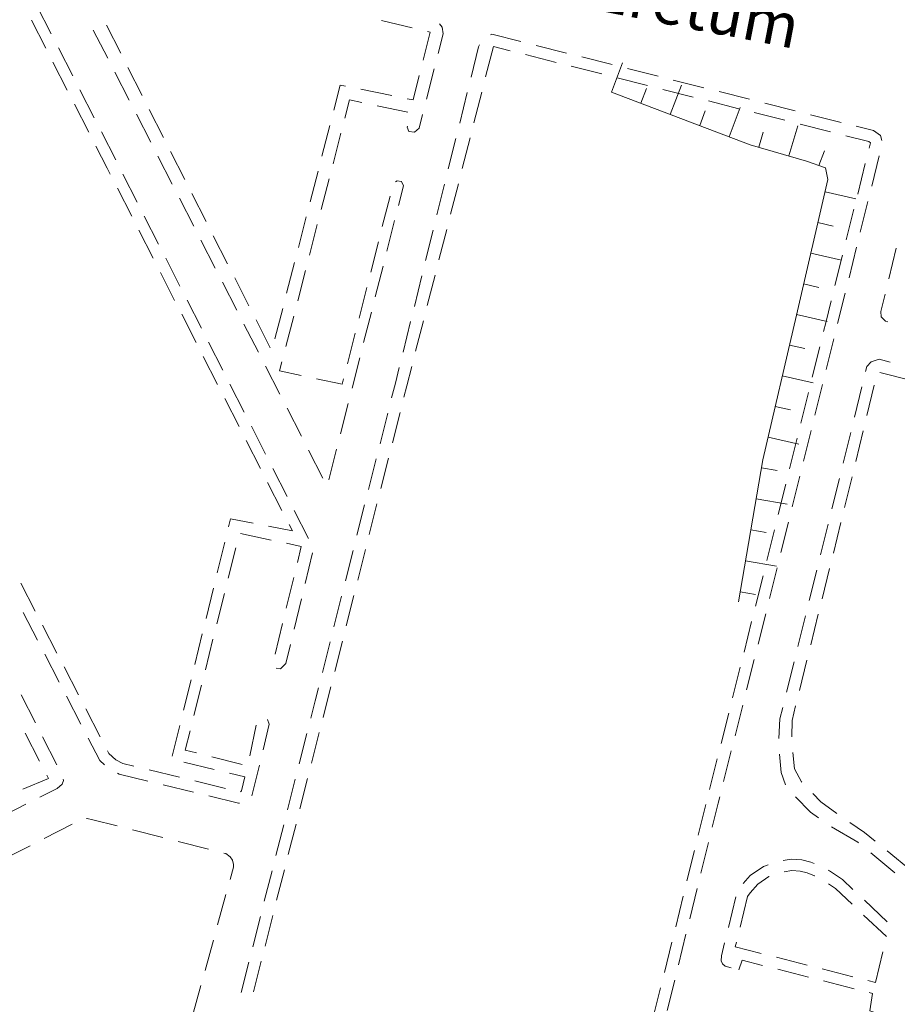
# Model space of a CAD drawing. Units: millimetres. Extents: x 2993 to 5139, y 1439 to 3062.
# Drawn here: x 4779 to 4918, y 2514 to 2670 of the extents above; entities that cross this region are included whole.
import ezdxf

# ---------------------------------------------------------------- set-up
doc = ezdxf.new("R2010")
doc.units = ezdxf.units.MM
for name, color, linetype, lineweight, true_color in [('010317', 7, 'Continuous', 13, 0x282828), ('090504', 7, 'Continuous', 13, 0x000000), ('V010317', 7, 'Continuous', 13, 0x282828), ('V050401', 7, 'Continuous', 13, 0xc00000)]:
    doc.layers.add(name, color=color, linetype=linetype, lineweight=lineweight, true_color=true_color)
doc.styles.add('ARIAL', font='arial.ttf')

msp = doc.modelspace()

# ---------------------------------------------------------------- linework, layer by layer
at = {"layer": '010317'}
msp.add_polyline3d([(4893.2, 2577.75, -4.32), (4897.1, 2600.3, -2.8), (4902.42, 2623.28, -2.14), (4907.44, 2644.86, -1.39), (4907.04, 2646.69, -1.39), (4904.05, 2647.79, -1.55), (4895.06, 2650.38, -1.55), (4873.03, 2658.74, -3.19)], dxfattribs=at)
at = {"layer": 'V010317'}
for p, q in [((4873.03, 2658.74, -37.62), (4874.8, 2663.41, -37.62)), ((4877.7, 2656.97, -37.62), (4878.59, 2659.3, -37.62)), ((4882.38, 2655.19, -37.62), (4884.15, 2659.87, -37.62)), ((4887.05, 2653.42, -37.62), (4887.94, 2655.76, -37.62)), ((4891.73, 2651.64, -37.62), (4893.5, 2656.32, -37.62)), ((4901.25, 2648.6, -37.62), (4902.63, 2653.4, -37.62)), ((4896.44, 2649.98, -37.62), (4897.13, 2652.38, -37.62)), ((4906, 2647.07, -37.62), (4906.87, 2649.42, -37.62)), ((4906.98, 2642.89, -37.62), (4911.85, 2641.76, -37.62)), ((4905.85, 2638.02, -37.62), (4908.28, 2637.45, -37.62)), ((4904.72, 2633.15, -37.62), (4909.59, 2632.02, -37.62)), ((4903.58, 2628.28, -37.62), (4906.02, 2627.71, -37.62)), ((4902.45, 2623.41, -37.62), (4907.32, 2622.28, -37.62)), ((4901.32, 2618.54, -37.62), (4903.76, 2617.98, -37.62)), ((4900.19, 2613.67, -37.62), (4905.07, 2612.54, -37.62)), ((4899.07, 2608.8, -37.62), (4901.5, 2608.23, -37.62)), ((4897.94, 2603.93, -37.62), (4902.81, 2602.8, -37.62)), ((4896.88, 2599.04, -37.62), (4899.35, 2598.61, -37.62)), ((4896.03, 2594.11, -37.62), (4900.96, 2593.26, -37.62)), ((4895.18, 2589.19, -37.62), (4897.64, 2588.76, -37.62)), ((4894.33, 2584.26, -37.62), (4899.25, 2583.41, -37.62)), ((4893.47, 2579.33, -37.62), (4895.94, 2578.91, -37.62))]:
    msp.add_line(p, q, dxfattribs=at)
at = {"layer": 'V050401'}
for p, q in [((4781.69, 2672.44, -37.62), (4783.97, 2667.99, -37.62)), ((4780.82, 2670.17, -37.62), (4783.1, 2665.72, -37.62)), ((4841.34, 2668.95, -37.62), (4836.48, 2670.13, -37.62)), ((4790.65, 2668.59, -37.62), (4792.94, 2664.14, -37.62)), ((4792.75, 2669.37, -37.62), (4795.02, 2664.91, -37.62)), ((4785.1, 2665.76, -37.62), (4787.38, 2661.31, -37.62)), ((4865.89, 2664.95, -37.62), (4861.04, 2666.17, -37.62)), ((4784.24, 2663.49, -37.62), (4786.51, 2659.04, -37.62)), ((4864.22, 2663.47, -37.62), (4859.37, 2664.7, -37.62)), ((4873.16, 2663.11, -37.62), (4868.31, 2664.33, -37.62)), ((4794.08, 2661.92, -37.62), (4796.36, 2657.47, -37.62)), ((4796.15, 2662.68, -37.62), (4798.41, 2658.22, -37.62)), ((4843.63, 2657.6, -37.62), (4844.86, 2662.44, -37.62)), ((4871.49, 2661.63, -37.62), (4866.64, 2662.86, -37.62)), ((4880.43, 2661.27, -37.62), (4875.59, 2662.5, -37.62)), ((4878.76, 2659.79, -37.62), (4873.91, 2661.02, -37.62)), ((4887.71, 2659.44, -37.62), (4882.86, 2660.66, -37.62)), ((4788.52, 2659.09, -37.62), (4790.8, 2654.64, -37.62)), ((4833.2, 2659.2, -37.62), (4838.09, 2658.2, -37.62)), ((4886.03, 2657.95, -37.62), (4881.18, 2659.18, -37.62)), ((4894.98, 2657.6, -37.62), (4890.13, 2658.83, -37.62)), ((4850.1, 2658.67, -37.62), (4848.9, 2653.82, -37.62)), ((4852.4, 2658.72, -37.62), (4851.17, 2653.88, -37.62)), ((4893.3, 2656.11, -37.62), (4888.45, 2657.34, -37.62)), ((4787.65, 2656.82, -37.62), (4789.93, 2652.36, -37.62)), ((4799.55, 2655.99, -37.62), (4801.81, 2651.53, -37.62)), ((4835.79, 2656.59, -37.62), (4840.68, 2655.55, -37.62)), ((4902.25, 2655.77, -37.62), (4897.4, 2656.99, -37.62)), ((4797.5, 2655.25, -37.62), (4799.78, 2650.8, -37.62)), ((4900.57, 2654.27, -37.62), (4895.72, 2655.5, -37.62)), ((4909.52, 2653.93, -37.62), (4904.67, 2655.15, -37.62)), ((4827.01, 2648.59, -37.62), (4828.25, 2653.43, -37.62)), ((4907.84, 2652.43, -37.62), (4903, 2653.66, -37.62)), ((4791.94, 2652.41, -37.62), (4794.22, 2647.96, -37.62)), ((4828.76, 2647.37, -37.62), (4830, 2652.21, -37.62)), ((4848.3, 2651.39, -37.62), (4847.09, 2646.54, -37.62)), ((4850.55, 2651.46, -37.62), (4849.31, 2646.61, -37.62)), ((4800.92, 2648.57, -37.62), (4803.2, 2644.12, -37.62)), ((4802.94, 2649.31, -37.62), (4805.21, 2644.85, -37.62)), ((4914.4, 2643.79, -37.62), (4915.6, 2648.64, -37.62)), ((4912.17, 2642.55, -37.62), (4913.37, 2647.4, -37.62)), ((4795.35, 2645.73, -37.62), (4797.62, 2641.28, -37.62)), ((4825.13, 2641.33, -37.62), (4826.38, 2646.17, -37.62)), ((4826.89, 2640.11, -37.62), (4828.13, 2644.95, -37.62)), ((4794.48, 2643.46, -37.62), (4796.76, 2639.01, -37.62)), ((4846.49, 2644.11, -37.62), (4845.29, 2639.26, -37.62)), ((4848.69, 2644.19, -37.62), (4847.45, 2639.35, -37.62)), ((4804.34, 2641.9, -37.62), (4806.63, 2637.45, -37.62)), ((4806.34, 2642.62, -37.62), (4808.6, 2638.16, -37.62)), ((4837.84, 2642.22, -37.62), (4836.6, 2637.38, -37.62)), ((4910.36, 2635.27, -37.62), (4911.57, 2640.12, -37.62)), ((4912.59, 2636.51, -37.62), (4913.8, 2641.36, -37.62)), ((4798.76, 2639.05, -37.62), (4801.03, 2634.6, -37.62)), ((4823.26, 2634.07, -37.62), (4824.51, 2638.91, -37.62)), ((4825.02, 2632.84, -37.62), (4826.26, 2637.68, -37.62)), ((4837.33, 2633.48, -37.62), (4838.56, 2638.33, -37.62)), ((4846.83, 2636.92, -37.62), (4845.6, 2632.08, -37.62)), ((4797.9, 2636.78, -37.62), (4800.17, 2632.33, -37.62)), ((4809.73, 2635.93, -37.62), (4812, 2631.47, -37.62)), ((4844.69, 2636.83, -37.62), (4843.49, 2631.98, -37.62)), ((4807.77, 2635.22, -37.62), (4810.05, 2630.78, -37.62)), ((4835.99, 2634.96, -37.62), (4834.75, 2630.11, -37.62)), ((4910.79, 2629.23, -37.62), (4911.99, 2634.08, -37.62)), ((4918.27, 2633.92, -37.62), (4917.1, 2629.06, -37.62)), ((4802.16, 2632.37, -37.62), (4804.43, 2627.91, -37.62)), ((4908.56, 2627.99, -37.62), (4909.76, 2632.84, -37.62)), ((4821.39, 2626.8, -37.62), (4822.64, 2631.65, -37.62)), ((4835.48, 2626.21, -37.62), (4836.71, 2631.06, -37.62)), ((4801.31, 2630.1, -37.62), (4803.58, 2625.65, -37.62)), ((4813.13, 2629.24, -37.62), (4815.4, 2624.79, -37.62)), ((4823.15, 2625.58, -37.62), (4824.39, 2630.42, -37.62)), ((4842.89, 2629.55, -37.62), (4841.69, 2624.69, -37.62)), ((4844.98, 2629.66, -37.62), (4843.74, 2624.81, -37.62)), ((4811.19, 2628.55, -37.62), (4813.47, 2624.1, -37.62)), ((4834.14, 2627.69, -37.62), (4832.9, 2622.84, -37.62)), ((4908.98, 2621.95, -37.62), (4910.19, 2626.81, -37.62)), ((4805.57, 2625.68, -37.62), (4807.84, 2621.23, -37.62)), ((4819.52, 2619.54, -37.62), (4820.77, 2624.38, -37.62)), ((4804.72, 2623.43, -37.62), (4807, 2618.97, -37.62)), ((4821.28, 2618.32, -37.62), (4822.52, 2623.16, -37.62)), ((4833.63, 2618.95, -37.62), (4834.86, 2623.79, -37.62)), ((4814.61, 2621.88, -37.62), (4816.89, 2617.43, -37.62)), ((4816.53, 2622.56, -37.62), (4818.79, 2618.1, -37.62)), ((4841.09, 2622.27, -37.62), (4839.89, 2617.41, -37.62)), ((4843.12, 2622.39, -37.62), (4841.88, 2617.55, -37.62)), ((4832.29, 2620.42, -37.62), (4831.05, 2615.57, -37.62)), ((4808.97, 2619, -37.62), (4811.24, 2614.55, -37.62)), ((4904.95, 2613.43, -37.62), (4906.15, 2618.28, -37.62)), ((4907.18, 2614.67, -37.62), (4908.38, 2619.53, -37.62)), ((4808.13, 2616.75, -37.62), (4810.41, 2612.29, -37.62)), ((4831.78, 2611.68, -37.62), (4833.01, 2616.52, -37.62)), ((4818.03, 2615.2, -37.62), (4820.32, 2610.75, -37.62)), ((4915.69, 2614.2, -37.62), (4920.54, 2612.97, -37.62)), ((4812.37, 2612.32, -37.62), (4814.64, 2607.86, -37.62)), ((4905.38, 2607.39, -37.62), (4906.58, 2612.25, -37.62)), ((4911.65, 2607.06, -37.62), (4912.82, 2611.92, -37.62)), ((4913.64, 2607.33, -37.62), (4914.81, 2612.19, -37.62)), ((4903.15, 2606.15, -37.62), (4904.35, 2611, -37.62)), ((4811.55, 2610.07, -37.62), (4813.82, 2605.62, -37.62)), ((4829.93, 2604.41, -37.62), (4831.16, 2609.25, -37.62)), ((4821.46, 2608.53, -37.62), (4823.74, 2604.08, -37.62)), ((4837.46, 2607.71, -37.62), (4836.24, 2602.86, -37.62)), ((4839.42, 2607.85, -37.62), (4838.2, 2603.01, -37.62)), ((4815.78, 2605.63, -37.62), (4818.05, 2601.18, -37.62)), ((4903.58, 2600.11, -37.62), (4904.78, 2604.96, -37.62)), ((4909.88, 2599.77, -37.62), (4911.06, 2604.63, -37.62)), ((4911.88, 2600.04, -37.62), (4913.05, 2604.9, -37.62)), ((4814.96, 2603.39, -37.62), (4817.23, 2598.94, -37.62)), ((4901.35, 2598.87, -37.62), (4902.55, 2603.72, -37.62)), ((4824.88, 2601.86, -37.62), (4827.16, 2597.41, -37.62)), ((4828.08, 2597.14, -37.62), (4829.31, 2601.99, -37.62)), ((4835.63, 2600.44, -37.62), (4834.41, 2595.59, -37.62)), ((4837.59, 2600.58, -37.62), (4836.37, 2595.73, -37.62)), ((4819.18, 2598.95, -37.62), (4821.45, 2594.5, -37.62)), ((4818.37, 2596.71, -37.62), (4820.65, 2592.26, -37.62)), ((4899.55, 2591.59, -37.62), (4900.75, 2596.44, -37.62)), ((4901.78, 2592.83, -37.62), (4902.98, 2597.68, -37.62)), ((4908.08, 2592.49, -37.62), (4909.29, 2597.34, -37.62)), ((4910.09, 2592.75, -37.62), (4911.29, 2597.61, -37.62)), ((4833.79, 2593.17, -37.62), (4832.57, 2588.32, -37.62)), ((4835.75, 2593.31, -37.62), (4834.53, 2588.46, -37.62)), ((4822.58, 2592.27, -37.62), (4824.85, 2587.81, -37.62)), ((4899.97, 2585.55, -37.62), (4901.18, 2590.4, -37.62)), ((4906.27, 2585.21, -37.62), (4907.48, 2590.06, -37.62)), ((4908.3, 2585.47, -37.62), (4909.49, 2590.32, -37.62)), ((4818.92, 2587.55, -37.62), (4814.03, 2588.59, -37.62)), ((4811.54, 2587.21, -37.62), (4810.35, 2582.35, -37.62)), ((4813.31, 2586.34, -37.62), (4812.1, 2581.49, -37.62)), ((4825.49, 2585.53, -37.62), (4824.33, 2580.66, -37.62)), ((4831.96, 2585.9, -37.62), (4830.74, 2581.05, -37.62)), ((4833.92, 2586.04, -37.62), (4832.7, 2581.19, -37.62)), ((4898.15, 2578.27, -37.62), (4899.37, 2583.12, -37.62)), ((4904.47, 2577.93, -37.62), (4905.67, 2582.78, -37.62)), ((4906.5, 2578.19, -37.62), (4907.7, 2583.04, -37.62)), ((4781.41, 2576.26, -37.62), (4779.11, 2580.7, -37.62)), ((4821.33, 2576.72, -37.62), (4822.51, 2581.58, -37.62)), ((4895.92, 2577.03, -37.62), (4897.14, 2581.88, -37.62)), ((4809.75, 2579.92, -37.62), (4808.57, 2575.07, -37.62)), ((4811.5, 2579.07, -37.62), (4810.28, 2574.22, -37.62)), ((4823.74, 2578.23, -37.62), (4822.58, 2573.37, -37.62)), ((4830.13, 2578.62, -37.62), (4828.9, 2573.78, -37.62)), ((4832.09, 2578.76, -37.62), (4830.86, 2573.92, -37.62)), ((4781.79, 2571.62, -37.62), (4779.49, 2576.06, -37.62)), ((4896.33, 2571, -37.62), (4897.55, 2575.85, -37.62)), ((4819.57, 2569.43, -37.62), (4820.74, 2574.29, -37.62)), ((4894.1, 2569.76, -37.62), (4895.31, 2574.61, -37.62)), ((4902.66, 2570.65, -37.62), (4903.87, 2575.5, -37.62)), ((4904.71, 2570.91, -37.62), (4905.9, 2575.76, -37.62)), ((4784.86, 2569.6, -37.62), (4782.56, 2574.04, -37.62)), ((4807.97, 2572.64, -37.62), (4806.78, 2567.78, -37.62)), ((4809.68, 2571.79, -37.62), (4808.47, 2566.94, -37.62)), ((4828.29, 2571.35, -37.62), (4827.07, 2566.5, -37.62)), ((4830.25, 2571.49, -37.62), (4829.03, 2566.64, -37.62)), ((4785.24, 2564.96, -37.62), (4782.94, 2569.4, -37.62)), ((4894.51, 2563.73, -37.62), (4895.72, 2568.58, -37.62)), ((4900.85, 2563.37, -37.62), (4902.06, 2568.22, -37.62)), ((4902.91, 2563.62, -37.62), (4904.11, 2568.48, -37.62)), ((4788.31, 2562.94, -37.62), (4786.01, 2567.38, -37.62)), ((4892.27, 2562.48, -37.62), (4893.49, 2567.33, -37.62)), ((4806.19, 2565.35, -37.62), (4805, 2560.5, -37.62)), ((4807.86, 2564.51, -37.62), (4806.65, 2559.66, -37.62)), ((4781.45, 2558.51, -37.62), (4779.18, 2562.96, -37.62)), ((4788.69, 2558.3, -37.62), (4786.39, 2562.74, -37.62)), ((4791.76, 2556.28, -37.62), (4789.46, 2560.72, -37.62)), ((4892.68, 2556.45, -37.62), (4893.9, 2561.3, -37.62)), ((4890.45, 2555.21, -37.62), (4891.66, 2560.06, -37.62)), ((4804.4, 2558.07, -37.62), (4803.21, 2553.21, -37.62)), ((4815.53, 2553.25, -37.62), (4816.53, 2558.15, -37.62)), ((4782.1, 2552.42, -37.62), (4779.81, 2556.87, -37.62)), ((4784.86, 2551.83, -37.62), (4782.59, 2556.28, -37.62)), ((4824.62, 2556.81, -37.62), (4823.38, 2551.96, -37.62)), ((4826.58, 2556.95, -37.62), (4825.34, 2552.1, -37.62)), ((4890.86, 2549.18, -37.62), (4892.07, 2554.03, -37.62)), ((4809.49, 2553.11, -37.62), (4814.34, 2551.9, -37.62)), ((4888.62, 2547.93, -37.62), (4889.84, 2552.78, -37.62)), ((4804.36, 2549.87, -37.62), (4799.51, 2551.05, -37.62)), ((4805.02, 2552.25, -37.62), (4809.88, 2551.09, -37.62)), ((4817.05, 2551.76, -37.62), (4815.88, 2546.9, -37.62)), ((4811.65, 2548.09, -37.62), (4806.79, 2549.28, -37.62)), ((4822.77, 2549.54, -37.62), (4821.54, 2544.69, -37.62)), ((4824.73, 2549.68, -37.62), (4823.5, 2544.83, -37.62)), ((4806.6, 2547.47, -37.62), (4801.74, 2548.65, -37.62)), ((4775.44, 2543.29, -37.62), (4779.91, 2545.55, -37.62)), ((4886.83, 2540.65, -37.62), (4888.02, 2545.51, -37.62)), ((4787.28, 2542.39, -37.62), (4782.83, 2540.11, -37.62)), ((4801.7, 2540.27, -37.62), (4796.86, 2541.51, -37.62)), ((4820.92, 2542.27, -37.62), (4819.69, 2537.43, -37.62)), ((4822.88, 2542.41, -37.62), (4821.65, 2537.57, -37.62)), ((4808.97, 2538.43, -37.62), (4804.12, 2539.66, -37.62)), ((4887.26, 2534.61, -37.62), (4888.45, 2539.47, -37.62)), ((4885.03, 2533.37, -37.62), (4886.23, 2538.22, -37.62)), ((4918.09, 2534.64, -37.62), (4914.24, 2537.83, -37.62)), ((4920.75, 2535, -37.62), (4916.87, 2538.14, -37.62)), ((4819.07, 2535, -37.62), (4817.84, 2530.16, -37.62)), ((4821.03, 2535.14, -37.62), (4819.8, 2530.3, -37.62)), ((4885.47, 2527.33, -37.62), (4886.66, 2532.19, -37.62)), ((4810.4, 2526.38, -37.62), (4811.73, 2531.2, -37.62)), ((4883.24, 2526.08, -37.62), (4884.44, 2530.94, -37.62)), ((4892.81, 2530.83, -37.62), (4891.62, 2525.97, -37.62)), ((4916.86, 2526.88, -37.62), (4913.23, 2530.31, -37.62)), ((4817.23, 2527.73, -37.62), (4816, 2522.89, -37.62)), ((4819.19, 2527.87, -37.62), (4817.96, 2523.03, -37.62)), ((4916.74, 2524.52, -37.62), (4913.1, 2527.95, -37.62)), ((4883.68, 2520.05, -37.62), (4884.87, 2524.9, -37.62)), ((4808.42, 2519.15, -37.62), (4809.74, 2523.97, -37.62)), ((4881.45, 2518.8, -37.62), (4882.65, 2523.66, -37.62)), ((4899.27, 2521.25, -37.62), (4904.12, 2520.01, -37.62)), ((4815.38, 2520.46, -37.62), (4814.15, 2515.62, -37.62)), ((4817.34, 2520.6, -37.62), (4816.11, 2515.76, -37.62)), ((4899.48, 2519.33, -37.62), (4904.33, 2518.1, -37.62)), ((4906.54, 2519.39, -37.62), (4911.38, 2518.15, -37.62)), ((4806.43, 2511.91, -37.62), (4807.76, 2516.74, -37.62)), ((4879.63, 2511.53, -37.62), (4880.84, 2516.38, -37.62)), ((4881.89, 2512.76, -37.62), (4883.08, 2517.62, -37.62)), ((4906.75, 2517.48, -37.62), (4911.59, 2516.24, -37.62))]:
    msp.add_line(p, q, dxfattribs=at)
for points in [[(4843.77, 2668.36, -37.62), (4844.19, 2668.26, -37.62), (4843.08, 2663.83, -37.62)], [(4845.67, 2669.59, -37.62), (4846.11, 2669.06, -37.62), (4846.28, 2668.02, -37.62), (4845.48, 2664.87, -37.62)], [(4853.79, 2667.85, -37.62), (4853.99, 2667.95, -37.62), (4858.62, 2666.78, -37.62)], [(4852.04, 2666.24, -37.62), (4851.9, 2665.95, -37.62), (4850.7, 2661.1, -37.62)], [(4856.95, 2665.31, -37.62), (4854.26, 2665.99, -37.62), (4853.02, 2661.15, -37.62)], [(4842.48, 2661.4, -37.62), (4841.5, 2657.5, -37.62), (4840.54, 2657.7, -37.62)], [(4830.75, 2659.7, -37.62), (4829.91, 2659.87, -37.62), (4828.88, 2655.86, -37.62)], [(4833.34, 2657.1, -37.62), (4831.37, 2657.52, -37.62), (4830.63, 2654.63, -37.62)], [(4843.01, 2655.17, -37.62), (4842.46, 2653, -37.62), (4841.7, 2652.36, -37.62), (4840.83, 2652.49, -37.62), (4840.56, 2653.15, -37.62), (4840.59, 2653.32, -37.62)], [(4911.95, 2653.32, -37.62), (4914.71, 2652.62, -37.62), (4915.8, 2651.85, -37.62), (4916.02, 2651.07, -37.62)], [(4910.27, 2651.81, -37.62), (4913.92, 2650.89, -37.62), (4914.19, 2650.7, -37.62), (4913.97, 2649.83, -37.62)], [(4793.35, 2645.69, -37.62), (4792.84, 2646.68, -37.62), (4791.07, 2650.14, -37.62)], [(4838.69, 2644.48, -37.62), (4838.96, 2644.67, -37.62), (4839.67, 2644.54, -37.62), (4839.97, 2643.85, -37.62), (4839.18, 2640.75, -37.62)], [(4916.94, 2622.25, -37.62), (4916.59, 2622.35, -37.62), (4915.91, 2623.03, -37.62), (4915.86, 2623.9, -37.62), (4916.52, 2626.63, -37.62)], [(4907.96, 2625.56, -37.62), (4907.1, 2622.1, -37.62), (4906.76, 2620.71, -37.62)], [(4820.65, 2615.9, -37.62), (4820.28, 2614.45, -37.62), (4823.71, 2613.72, -37.62)], [(4838.07, 2610.14, -37.62), (4838.67, 2612.5, -37.62), (4839.29, 2614.99, -37.62)], [(4840.03, 2610.28, -37.62), (4840.48, 2612.05, -37.62), (4841.27, 2615.12, -37.62)], [(4917.34, 2615.82, -37.62), (4915.58, 2616.28, -37.62), (4914.32, 2615.9, -37.62), (4913.6, 2615.14, -37.62), (4913.41, 2614.35, -37.62)], [(4826.16, 2613.2, -37.62), (4830.23, 2612.34, -37.62), (4830.44, 2613.15, -37.62)], [(4812.13, 2589.64, -37.62), (4812.45, 2590.93, -37.62), (4816.05, 2590.23, -37.62)], [(4818.51, 2589.76, -37.62), (4822.3, 2589.02, -37.62), (4821.78, 2590.03, -37.62)], [(4898.95, 2589.16, -37.62), (4897.8, 2584.53, -37.62), (4897.74, 2584.31, -37.62)], [(4821.37, 2587.04, -37.62), (4823.71, 2586.54, -37.62), (4823.1, 2584.01, -37.62)], [(4819.71, 2567.2, -37.62), (4820.41, 2567.1, -37.62), (4821.27, 2567.91, -37.62), (4822, 2570.94, -37.62)], [(4825.23, 2559.23, -37.62), (4825.93, 2561.98, -37.62), (4826.46, 2564.08, -37.62)], [(4827.19, 2559.37, -37.62), (4827.74, 2561.53, -37.62), (4828.42, 2564.22, -37.62)], [(4900.25, 2560.94, -37.62), (4899.81, 2559.16, -37.62), (4899.61, 2556, -37.62)], [(4902.31, 2561.2, -37.62), (4901.74, 2558.87, -37.62), (4901.69, 2556.27, -37.62)], [(4817.64, 2554.19, -37.62), (4818.63, 2558.29, -37.62), (4818.35, 2559.02, -37.62)], [(4807.06, 2553.72, -37.62), (4805.28, 2554.17, -37.62), (4806.05, 2557.24, -37.62)], [(4789.84, 2556.08, -37.62), (4791.68, 2552.52, -37.62), (4792.41, 2551.85, -37.62)], [(4792.92, 2554.06, -37.62), (4793.14, 2553.63, -37.62), (4794.21, 2552.64, -37.62), (4795.37, 2552.06, -37.62), (4797.08, 2551.64, -37.62)], [(4899.73, 2553.51, -37.62), (4899.98, 2550.61, -37.62), (4900.7, 2548.65, -37.62)], [(4901.85, 2553.78, -37.62), (4902.13, 2551.2, -37.62), (4903.24, 2549.14, -37.62), (4903.29, 2549.09, -37.62)], [(4783.25, 2550.2, -37.62), (4783.52, 2549.68, -37.62), (4779.47, 2547.94, -37.62)], [(4785.87, 2549.55, -37.62), (4785.93, 2549.34, -37.62), (4785.7, 2548.74, -37.62), (4784.91, 2548.08, -37.62), (4782.14, 2546.68, -37.62)], [(4794.48, 2550.48, -37.62), (4794.74, 2550.35, -37.62), (4799.31, 2549.24, -37.62)], [(4814.08, 2547.56, -37.62), (4814.21, 2547.67, -37.62), (4814.75, 2549.93, -37.62), (4812.31, 2550.51, -37.62)], [(4809.03, 2546.88, -37.62), (4813.75, 2545.73, -37.62), (4813.89, 2545.74, -37.62)], [(4890.25, 2546.75, -37.62), (4890, 2545.75, -37.62), (4889.05, 2541.9, -37.62)], [(4902.29, 2546.76, -37.62), (4904.68, 2544.29, -37.62), (4905.96, 2543.39, -37.62)], [(4905.02, 2547.28, -37.62), (4906.3, 2545.94, -37.62), (4908.84, 2544.09, -37.62)], [(4789.58, 2543.3, -37.62), (4789.7, 2543.32, -37.62), (4790.56, 2543.11, -37.62), (4794.43, 2542.12, -37.62)], [(4908.01, 2541.97, -37.62), (4912.19, 2539.52, -37.62), (4912.31, 2539.42, -37.62)], [(4910.9, 2542.67, -37.62), (4913.27, 2541.06, -37.62), (4914.93, 2539.72, -37.62)], [(4776.16, 2536.69, -37.62), (4776.7, 2536.97, -37.62), (4780.61, 2538.97, -37.62)], [(4811.39, 2537.81, -37.62), (4811.74, 2537.72, -37.62), (4812.42, 2537.21, -37.62), (4812.77, 2536.68, -37.62), (4812.92, 2535.99, -37.62), (4812.92, 2535.54, -37.62), (4812.39, 2533.61, -37.62)], [(4900.33, 2536.6, -37.62), (4901.62, 2536.82, -37.62), (4903.29, 2536.74, -37.62), (4904.71, 2536.38, -37.62), (4905.23, 2536.17, -37.62)], [(4893.99, 2532.98, -37.62), (4895.09, 2534.23, -37.62), (4897.2, 2535.67, -37.62), (4897.94, 2535.93, -37.62)], [(4893.48, 2526.05, -37.62), (4894.67, 2530.91, -37.62), (4895.06, 2531.48, -37.62), (4896.29, 2532.87, -37.62), (4898.02, 2534.06, -37.62), (4898.12, 2534.09, -37.62)], [(4900.5, 2534.81, -37.62), (4901.72, 2535.02, -37.62), (4903.02, 2534.95, -37.62), (4904.15, 2534.67, -37.62), (4905.28, 2534.21, -37.62), (4905.35, 2534.17, -37.62)], [(4907.48, 2535.1, -37.62), (4907.67, 2535, -37.62), (4909.75, 2533.6, -37.62), (4911.41, 2532.03, -37.62)], [(4907.52, 2532.94, -37.62), (4908.62, 2532.19, -37.62), (4911.29, 2529.67, -37.62)], [(4892.06, 2519.58, -37.62), (4891.09, 2519.84, -37.62), (4890.69, 2520.22, -37.62), (4890.46, 2520.68, -37.62), (4890.51, 2521.46, -37.62), (4891.02, 2523.55, -37.62)], [(4896.85, 2521.86, -37.62), (4892.71, 2522.92, -37.62), (4892.88, 2523.63, -37.62)], [(4916.17, 2522.09, -37.62), (4915.01, 2517.23, -37.62), (4913.81, 2517.54, -37.62)], [(4897.06, 2519.95, -37.62), (4893.79, 2520.79, -37.62), (4893.27, 2519.25, -37.62)], [(4915.65, 2512.18, -37.62), (4914.09, 2512.72, -37.62), (4914.55, 2515.48, -37.62), (4914.01, 2515.62, -37.62)]]:
    msp.add_polyline3d(points, dxfattribs=at)

# ---------------------------------------------------------------- texts
at = {"layer": '090504', "style": 'ARIAL'}
msp.add_text('Eretum', height=7, rotation=348.95, dxfattribs=at).set_placement((4869.85, 2671.91, -37.62))

doc.saveas('drawing.dxf')
